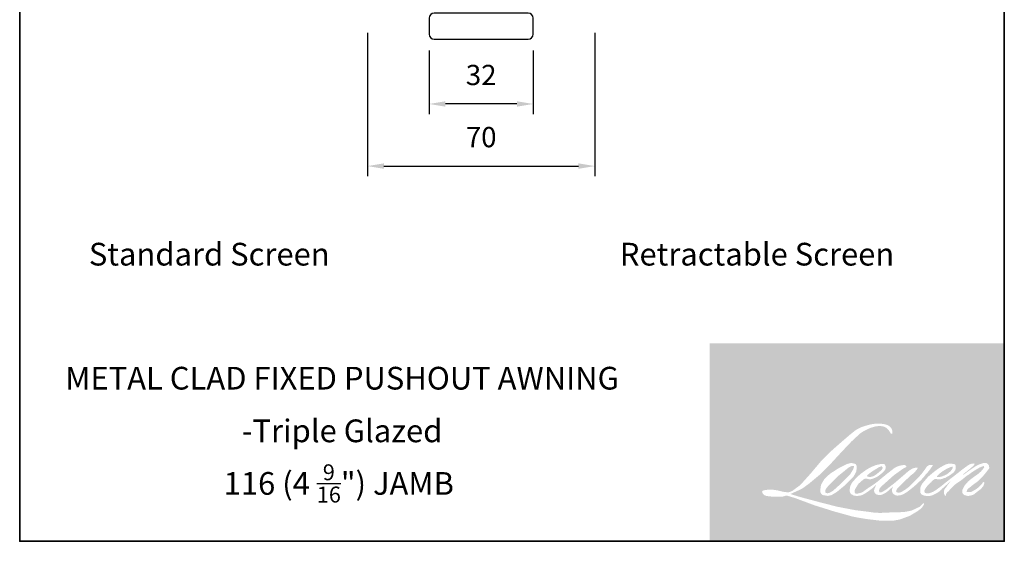
# Model space of a CAD drawing. Extents: x 3894 to 5731, y 773 to 3576.
# Drawn here: x 5427 to 5731, y 1467 to 1628 of the extents above; entities that cross this region are included whole.
import ezdxf

# ---------------------------------------------------------------- set-up
doc = ezdxf.new("R2010")
doc.units = 0
doc.header["$LTSCALE"] = 250
doc.header["$MEASUREMENT"] = 0
doc.header["$PDMODE"] = 3
doc.header["$PDSIZE"] = -2
doc.layers.get('DEFPOINTS').update_dxf_attribs({"color": 2, "linetype": 'CONTINUOUS'})
for name, color, linetype, lineweight in [('1', 1, 'CONTINUOUS', 13), ('2', 2, 'CONTINUOUS', 25), ('8', 7, 'CONTINUOUS', 35), ('Symbol (ISO)', 7, 'CONTINUOUS', 25)]:
    doc.layers.add(name, color=color, linetype=linetype, lineweight=lineweight)
doc.layers.add('7', color=7, linetype='CONTINUOUS')
doc.styles.add('Note Text (ISO)', font='tahoma.ttf')
doc.styles.add('ROMANS', font='romans')
doc.dimstyles.new('LWDEC', dxfattribs={"dimscale": 20, "dimtxt": 2.5, "dimasz": 2, "dimexe": 1.25, "dimexo": 3, "dimgap": 2, "dimtad": 1, "dimtoh": 1, "dimdec": 0, "dimzin": 11, "dimdsep": 46, "dimtxsty": 'ROMANS', "dimcen": 0, "dimdle": 1.5, "dimazin": 0, "dimtfac": 1, "dimtdec": 0, "dimtix": 1, "dimtmove": 0, "dimatfit": 3, "dimfxl": 0, "dimtzin": 0, "dimarcsym": 0})

# ---------------------------------------------------------------- blocks, each defined once
blk = doc.blocks.new('*D349')
at = {"layer": '2', "color": 0, "lineweight": -2}
for p, q in [((5534.617590276472, 1624.120628957275), (5534.617590276472, 1579.870100690697)), ((5604.617590276472, 1624.120628957275), (5604.617590276472, 1579.870100690697)), ((5539.617590276472, 1582.995100690697), (5599.617590276472, 1582.995100690697))]:
    blk.add_line(p, q, dxfattribs=at)
at = {"layer": '2', "color": 0}
for points in [[(5539.617590276472, 1583.82843402403), (5539.617590276472, 1582.161767357363), (5534.617590276472, 1582.995100690697)], [(5599.617590276472, 1583.82843402403), (5599.617590276472, 1582.161767357363), (5604.617590276472, 1582.995100690697)]]:
    blk.add_solid(points, dxfattribs=at)
at = {"layer": 'DEFPOINTS', "color": 0}
for p in [(5534.617590276472, 1631.620628957275), (5604.617590276472, 1631.620628957275), (5604.617590276472, 1582.995100690697)]:
    blk.add_point(p, dxfattribs=at)
at = {"layer": '2', "color": 0, "insert": (5569.617590276472, 1591.120100690697), "char_height": 6.25, "attachment_point": 5, "style": 'ROMANS'}
blk.add_mtext('70', dxfattribs=at)
blk = doc.blocks.new('4915C')
at = {"layer": '7'}
blk.add_lwpolyline([(6.5, 16), (1.5, 16, 0.4142135623730951), (0, 14.5), (0, -14.5, 0.4142135623730951), (1.5, -16), (6.5, -16, 0.4142135623730951), (8, -14.5), (8, 14.5, 0.4142135623730951)], format="xyb", close=True, dxfattribs=at)
blk = doc.blocks.new('*D350')
at = {"layer": '2', "color": 0, "lineweight": -2}
for p, q in [((5553.617590276472, 1618.620628957282), (5553.617590276472, 1599.015839619945)), ((5585.617590276472, 1618.620628957282), (5585.617590276472, 1599.015839619945)), ((5580.617590276472, 1602.140839619945), (5558.617590276472, 1602.140839619945))]:
    blk.add_line(p, q, dxfattribs=at)
at = {"layer": '2', "color": 0}
for points in [[(5558.617590276472, 1602.974172953278), (5558.617590276472, 1601.307506286612), (5553.617590276472, 1602.140839619945)], [(5580.617590276472, 1602.974172953278), (5580.617590276472, 1601.307506286612), (5585.617590276472, 1602.140839619945)]]:
    blk.add_solid(points, dxfattribs=at)
at = {"layer": 'DEFPOINTS', "color": 0}
for p in [(5553.617590276472, 1626.120628957282), (5585.617590276472, 1626.120628957282), (5553.617590276472, 1602.140839619945)]:
    blk.add_point(p, dxfattribs=at)
at = {"layer": '2', "color": 0, "insert": (5569.617590276472, 1610.265839619945), "char_height": 6.25, "attachment_point": 5, "style": 'ROMANS'}
blk.add_mtext('32', dxfattribs=at)

msp = doc.modelspace()

# ---------------------------------------------------------------- hatches: boundary and pattern name
at = {"layer": '1'}
h = msp.add_hatch(color=256, dxfattribs=at)
edge = h.paths.add_edge_path(flags=16)
edge.add_line((5691.289029205402, 1490.813965742863), (5690.55185125244, 1490.523785013761))
edge.add_arc((5694.331502885334, 1480.544165795496), 10.67139007849218, 110.7435338328154, 128.3189354592484)
edge.add_line((5687.714831728745, 1488.916634309202), (5686.821281878516, 1488.29163051665))
edge.add_arc((5696.437098644945, 1476.059092884295), 15.55952791741347, 128.1703640766237, 137.4904388566677)
edge.add_line((5684.967165650634, 1486.572871753882), (5684.520390725531, 1486.059476019537))
edge.add_arc((5687.181190318888, 1483.149484706411), 3.943083047382033, 132.4387618196775, 165.7887559558239)
edge.add_line((5683.358776689924, 1484.117502251525), (5683.230154211539, 1483.447939876302))
edge.add_arc((5684.424720196426, 1483.084095908716), 1.248747502501011, 163.0601785608149, 199.667819839924)
edge.add_line((5683.248824965684, 1482.66380942159), (5683.341617618734, 1482.404190229614))
edge.add_arc((5684.517512849498, 1482.824476716743), 1.248747502499659, 199.6678198398924, 251.5782653251905)
edge.add_line((5684.122897446936, 1481.639719775821), (5684.2970042251, 1481.483558967109))
edge.add_arc((5685.433583859727, 1485.413326775307), 4.090829780410318, 253.8689093689835, 279.5238834985275)
edge.add_line((5686.110447320631, 1481.378882061641), (5686.819072562341, 1481.491553692791))
edge.add_arc((5682.815219992417, 1490.656115152445), 10.00100105735237, 293.599759127088, 305.2415335662616)
edge.add_line((5688.586042736506, 1482.488029268623), (5689.044975817147, 1482.800893879747))
edge.add_arc((5679.98246404253, 1496.071130958773), 16.0694838684559, 304.3299546809044, 311.3388278817086)
edge.add_line((5690.596528937394, 1484.005894193318), (5691.401410381894, 1484.797045562613))
edge.add_line((5691.401410381901, 1484.797045562621), (5690.840393406186, 1483.465654042957))
edge.add_arc((5691.991149980773, 1482.980752371479), 1.248747502500398, 157.1505902080524, 188.7527881177595)
edge.add_line((5690.756945258481, 1482.790728614012), (5690.807822227809, 1482.480472752728))
edge.add_arc((5692.059386382907, 1483.021359484026), 1.3634409743147, 203.3724848755398, 236.2820188683001)
edge.add_line((5691.302532809723, 1481.887276612631), (5691.619147424888, 1481.699432189951))
edge.add_line((5691.619147424872, 1481.699432189956), (5692.123752336394, 1481.620339144238))
edge.add_arc((5692.437641284365, 1483.876388395796), 2.277780607771159, 262.0791645594197, 292.2783775016619)
edge.add_line((5693.301163796563, 1481.768637611656), (5693.726616037231, 1481.966369658355))
edge.add_arc((5690.98146340556, 1487.542642708105), 6.215358726297524, 296.2106379315013, 316.3390975216024)
edge.add_line((5695.477892716061, 1483.251627961888), (5696.550939796706, 1484.186554751164))
edge.add_line((5696.550939796705, 1484.186554751171), (5696.303135084385, 1483.44371588956))
edge.add_arc((5697.487709214774, 1483.048552056892), 1.248747502500061, 161.551740767663, 190.3127161446984)
edge.add_line((5696.259134815331, 1482.825000563747), (5696.288684106792, 1482.662606197787))
edge.add_arc((5697.517258506205, 1482.886157690934), 1.248747502500011, 190.3127161447497, 233.1512482868532)
edge.add_line((5696.76837875206, 1481.886883234716), (5696.987730409386, 1481.722495949343))
edge.add_arc((5698.10561731396, 1483.510867735234), 2.109015119911545, 237.9910565920216, 266.7736929511086)
edge.add_line((5697.986922095306, 1481.40519534355), (5698.285497694301, 1481.454919534969))
edge.add_arc((5697.595270661021, 1487.902670283177), 6.484589660767722, 276.1102024200143, 282.8001709376335)
edge.add_line((5699.031940623559, 1481.579231148711), (5699.579333153512, 1481.778129049584))
edge.add_arc((5695.18764272627, 1490.930109355789), 10.15114221818162, 295.6345937821404, 305.0851936871881)
edge.add_line((5701.022456412198, 1482.623447114909), (5702.142119823145, 1483.493626140733))
edge.add_arc((5686.413758973498, 1503.734479311076), 25.63344440531285, 307.8493564519049, 313.88251319577)
edge.add_line((5704.182398211642, 1485.258848558502), (5705.127891540232, 1486.129027584326))
edge.add_arc((5686.077755443339, 1504.217214178834), 26.26956755617215, 316.4837322151152, 319.90339358774)
edge.add_line((5706.17291203439, 1487.297555164261), (5706.703967752372, 1487.983133274212))
edge.add_arc((5697.822880943941, 1496.761307349132), 12.4871951609617, 315.3338983763682, 327.303457312776)
edge.add_line((5708.331397357915, 1490.01585512078), (5708.770157701329, 1490.553100991139))
edge.add_line((5708.770157701359, 1490.553100991137), (5708.770157701359, 1490.901952565916))
edge.add_line((5708.770157701359, 1490.901952565918), (5707.907708902738, 1490.901952565918))
edge.add_arc((5708.57776106016, 1488.862135020574), 2.147050421372006, 108.1846443389827, 152.3458894786765)
edge.add_line((5706.675977560555, 1489.858651469317), (5706.675434686979, 1489.855396730406))
edge.add_line((5706.675434686966, 1489.855396730412), (5705.389507848786, 1488.142146939724))
edge.add_arc((5704.390786786616, 1488.891764552217), 1.248747502502357, 319.55213005632027, 323.10892970529335, ccw=False)
edge.add_line((5705.341079322005, 1488.081632203657), (5704.38144861097, 1486.974345649643))
edge.add_arc((8902.348439831281, -1715.570063796846), 4525.846171867936, 134.9590241022482, 134.9968740237159)
edge.add_line((5702.266527305672, 1484.86105162155), (5701.470321776556, 1484.115183074267))
edge.add_arc((5689.404408740224, 1499.143530333169), 19.27271332052623, 303.89260640291644, 308.76017638464685, ccw=False)
edge.add_line((5700.151606000416, 1483.145554530399), (5699.186523952945, 1482.55058760671))
edge.add_arc((5698.572427512388, 1483.637903516066), 1.248747502502155, 279.45515651044104, 299.4569788133839, ccw=False)
edge.add_line((5698.777566285915, 1482.406120901878), (5698.497050420261, 1482.359404314096))
edge.add_arc((5698.291911646762, 1483.591186928273), 1.248747502498664, 231.361640185013, 279.4551565104153, ccw=False)
edge.add_line((5697.512190348623, 1482.615786998912), (5697.676816302601, 1483.231645930109))
edge.add_line((5697.676816302594, 1483.231645930109), (5697.854816986959, 1483.536555207144))
edge.add_arc((5693.598756924179, 1488.482469207856), 6.525037360865087, 310.712667740733, 319.2431645888313)
edge.add_line((5698.541388581225, 1484.222597746966), (5699.177103661759, 1484.883233402707))
edge.add_arc((5714.782080088125, 1470.559439512117), 21.18221803039709, 128.6864513861608, 137.4512053608263, ccw=False)
edge.add_line((5701.541963299585, 1487.093817883034), (5702.177678380143, 1487.729043321188))
edge.add_arc((5697.579922515617, 1494.083746216239), 7.843571117417039, 305.8864977196262, 323.8290169823505)
edge.add_line((5703.911718371552, 1489.454494752712), (5704.231591490881, 1490.029822517793))
edge.add_line((5704.231591490907, 1490.029822517792), (5703.784148899733, 1490.029822517792))
edge.add_arc((5703.876044455154, 1487.371521459195), 2.659888965964642, 91.97988545757887, 108.8462448972383)
edge.add_line((5703.016821439765, 1489.888810699843), (5702.564805241003, 1489.748486021426))
edge.add_arc((5706.447594307328, 1482.268060033866), 8.428097287595138, 117.432015659688, 131.1083323412447)
edge.add_line((5700.906248219015, 1488.618359823538), (5700.145949784959, 1487.949921969161))
edge.add_arc((5700.925669708051, 1486.974520940604), 1.248747502498215, 128.6382790430487, 130.5795029713375)
edge.add_line((5700.11335626909, 1487.922949747562), (5697.09068834555, 1485.334085135177))
edge.add_arc((5696.27837490658, 1486.282513942171), 1.248747502519157, 308.6382790420806, 310.579502970377, ccw=False)
edge.add_line((5697.058094829665, 1485.307112913573), (5695.655986716914, 1484.210628728934))
edge.add_arc((5646.228058254763, 1546.746994030059), 79.71146151675565, 307.31405794987364, 308.32238481125603, ccw=False)
edge.add_line((5694.547835563901, 1483.350493985244), (5694.171854971186, 1483.103329494475))
edge.add_arc((5703.548092934821, 1467.051222606607), 18.58988902306578, 120.2897390747867, 122.7946382182685)
edge.add_line((5693.47925976333, 1482.678204799429), (5693.11317350021, 1482.480472752729))
edge.add_arc((5692.752035384832, 1483.099917306362), 0.7170301900221783, 239.7576806675913, 300.2423193323303, ccw=False)
edge.add_line((5692.390897269472, 1482.480472752724), (5692.260525432743, 1482.901328657822))
edge.add_line((5692.260525432745, 1482.901328657821), (5692.387667679144, 1483.485736994304))
edge.add_arc((5697.323298617319, 1480.316365642031), 5.865608879424761, 138.7107403284415, 147.2938136247718, ccw=False)
edge.add_line((5692.915951429235, 1484.186851178792), (5696.761441529722, 1487.629118322218))
edge.add_arc((5697.594310288123, 1486.698688337588), 1.24874750249003, 125.5168177182407, 131.8331214657503, ccw=False)
edge.add_line((5696.868860549404, 1487.715100164352), (5699.787862984856, 1489.798497364508))
edge.add_arc((5700.513312723569, 1488.782085537737), 1.248747502499284, 116.5473942008067, 125.51681771819841, ccw=False)
edge.add_line((5699.955200091566, 1489.8991713066), (5700.7403858255, 1490.291461754467))
edge.add_line((5700.740385825478, 1490.291461754461), (5700.303984636236, 1490.901952565907))
edge.add_line((5700.303984636261, 1490.901952565918), (5699.049959491105, 1490.727307878192))
edge.add_arc((5699.907188571955, 1485.585514890126), 5.212760960291751, 99.46517994555128, 130.3446589746836)
edge.add_line((5696.532530312188, 1489.558493427555), (5694.508268175691, 1487.97185475471))
edge.add_arc((5695.207019229807, 1486.936906790151), 1.248747502495837, 124.0254795468588, 129.7838645318389)
edge.add_line((5694.407954054108, 1487.896523989869), (5691.865254025991, 1485.779239050324))
edge.add_arc((5691.066188850289, 1486.738856250036), 1.248747502499497, 306.50774894826475, 309.7838645323727, ccw=False)
edge.add_line((5691.80910807341, 1485.735142469655), (5690.652917877625, 1484.862740804621))
edge.add_arc((5711.338466527328, 1450.736872151212), 39.9057243298399, 121.2223368885232, 125.0085167005282)
edge.add_line((5688.444624611622, 1483.422325133042), (5687.984562859254, 1483.085205967776))
edge.add_arc((5685.374539729391, 1485.873822885108), 3.819503246490176, 288.78325139745607, 313.10527468853024, ccw=False)
edge.add_line((5686.604377602105, 1482.257733304251), (5685.970224958221, 1482.113713335605))
edge.add_arc((5685.463386983518, 1483.254978244551), 1.248747502497755, 270.0000000000521, 293.94610040233283, ccw=False)
edge.add_line((5685.463386983518, 1482.006230742054), (5684.856144122589, 1482.104497836044))
edge.add_line((5684.856144122614, 1482.104497836046), (5684.757281274436, 1482.594492216063))
edge.add_arc((5685.989012616579, 1482.799938621961), 1.248747502500223, 148.6516844491835, 189.469466182361, ccw=False)
edge.add_line((5684.922556732718, 1483.449586351687), (5685.801817988336, 1484.892973739374))
edge.add_arc((5686.868273872222, 1484.243326009653), 1.248747502498434, 130.9872745663165, 148.6516844493615, ccw=False)
edge.add_line((5686.049231135456, 1485.185949646294), (5687.394508874925, 1486.354857276659))
edge.add_arc((5688.213551611692, 1485.412233640019), 1.248747502498799, 73.62240392444329, 130.9872745661695, ccw=False)
edge.add_line((5688.565656352288, 1486.610312342216), (5688.959559927069, 1486.494547563356))
edge.add_arc((5689.389750528784, 1489.259269481759), 2.797990571808294, 261.1557017455833, 293.0405422143933)
edge.add_line((5690.484834725046, 1486.684479812089), (5690.931609650173, 1486.863051371819))
edge.add_arc((5687.474828307846, 1494.665523074649), 8.53392652429115, 293.8951005314135, 303.8407504359524)
edge.add_line((5692.227256740569, 1487.577340944228), (5692.993400536552, 1488.193466841784))
edge.add_arc((5692.351288839762, 1489.26447706295), 1.24874750249957, 300.9443034441121, 317.2685916769402)
edge.add_line((5693.268547241949, 1488.41712392014), (5693.969489588942, 1489.175892873425))
edge.add_arc((5693.052231186748, 1490.023246016231), 1.248747502499515, 317.2685916769402, 346.9956899603004)
edge.add_line((5694.26895223716, 1489.742247421048), (5694.300372146346, 1489.878295307313))
edge.add_arc((5693.100774466593, 1490.159742976991), 1.232171815971611, 346.7961712270607, 413.3872709827156)
edge.add_line((5693.835645701294, 1491.148788806307), (5693.076128905866, 1491.215753418996))
edge.add_line((5693.076128905866, 1491.215753418999), (5692.56233745334, 1491.104145360792))
edge.add_line((5692.562337453341, 1491.104145360792), (5691.289029205409, 1490.813965742861))
edge = h.paths.add_edge_path(flags=16)
edge.add_line((5695.939978516641, 1500.495377539331), (5696.369213726955, 1500.551228237539))
edge.add_line((5696.369213726934, 1500.551228237536), (5696.376379705861, 1501.286042684747))
edge.add_arc((5693.912632067464, 1500.899899413221), 2.49382418223683, 8.907506088494685, 24.43170924534063)
edge.add_line((5696.183146505611, 1501.931365960475), (5696.025702790316, 1502.1959520179))
edge.add_arc((5691.914946660874, 1499.209662192459), 5.080968694770439, 35.9968131381565, 43.3346657359031)
edge.add_line((5695.610628277873, 1502.696520414838), (5695.467497277739, 1502.803784912586))
edge.add_arc((5693.292935054846, 1499.659630175499), 3.822882403629449, 55.3314669920864, 74.27023737480918)
edge.add_line((5694.329320329542, 1503.339349653173), (5693.708534243176, 1503.481811477701))
edge.add_arc((5689.413294174543, 1467.630829783733), 36.10736733228562, 83.16806255266637, 85.45872639657695)
edge.add_line((5692.272174959182, 1503.624840067774), (5692.04499764822, 1503.624840067774))
edge.add_arc((5692.186170357681, 1491.818262175716), 11.80742187165116, 90.6850600621614, 102.9608398431246)
edge.add_line((5689.537942205157, 1503.3248732714), (5689.391899785567, 1503.2843367073))
edge.add_arc((5694.399258646483, 1481.911585938551), 21.95149466860047, 103.1858341886869, 106.899858065573)
edge.add_line((5688.017963023924, 1502.915090035794), (5686.841144266409, 1502.523119289259))
edge.add_arc((5687.235759099009, 1501.338362158496), 1.24874750250546, 108.4217071105008, 114.75834702479)
edge.add_line((5686.712793592271, 1502.472327503537), (5686.143919837219, 1502.204769145619))
edge.add_arc((5690.013759760355, 1494.454037910067), 8.663111203056864, 116.5323637573816, 123.2614938956356)
edge.add_line((5685.262381276023, 1501.69792486496), (5684.800877481246, 1501.39041939374))
edge.add_arc((5685.516617675306, 1500.367147045044), 1.248747502503119, 124.9713296138638, 128.6383073389062)
edge.add_line((5684.73689727051, 1501.342547688547), (5683.473952789108, 1500.332969123221))
edge.add_arc((5684.253673193913, 1499.35756847969), 1.248747502519757, 128.6383073376939, 130.4042997095776)
edge.add_line((5683.44426372379, 1500.308476800581), (5681.11025822768, 1498.321780385778))
edge.add_arc((5681.919667697826, 1497.370872064946), 1.248747502488163, 130.4042997119748, 131.3566274874068)
edge.add_line((5681.09456546914, 1498.308196254971), (5677.466220823469, 1495.114258356785))
edge.add_arc((5678.291323052146, 1494.176934166733), 1.248747502497809, 131.3566274862534, 134.9779493406149)
edge.add_line((5677.408665118079, 1495.060271755888), (5674.420846406771, 1492.074751923521))
edge.add_arc((5675.30350434084, 1491.191414334362), 1.248747502506617, 134.9779493407256, 140.0418956082592)
edge.add_line((5674.346321579194, 1491.993394063416), (5671.254055665445, 1488.302697753009))
edge.add_arc((5670.296872903806, 1489.104677482087), 1.24874750251245, 317.99084807977545, 320.04189560753264, ccw=False)
edge.add_line((5671.224739669424, 1488.268954088658), (5668.905113952799, 1485.693576124987))
edge.add_arc((5667.977247187178, 1486.529299518408), 1.248747502506969, 314.97794145064756, 317.99084807989925, ccw=False)
edge.add_line((5668.859904999621, 1485.6459618077), (5667.651267783251, 1484.438254870116))
edge.add_arc((5666.768609970788, 1485.321592580812), 1.24874750250374, 304.97127028456777, 314.9779414512371, ccw=False)
edge.add_line((5667.484349105283, 1484.298319490977), (5666.724138653402, 1483.766582287835))
edge.add_arc((5667.439877787876, 1482.743309198014), 1.248747502481986, 124.9712702846912, 127.5472939882475)
edge.add_line((5666.678870975253, 1483.733379375373), (5665.696335169034, 1482.97816377625))
edge.add_arc((5664.935328356407, 1483.968233953624), 1.248747502500126, 292.60418672138087, 307.54729398813345, ccw=False)
edge.add_line((5665.415300421135, 1482.815412570207), (5664.749529697236, 1482.538221885185))
edge.add_arc((5664.269557632515, 1483.691043268614), 1.248747502500182, 270.0000000000521, 292.6041867212646, ccw=False)
edge.add_line((5664.269557632515, 1482.44229576611), (5663.990987988811, 1482.44229576611))
edge.add_arc((5663.990987988824, 1483.691043268614), 1.2487475025, 262.4111372028817, 269.99999999989575, ccw=False)
edge.add_line((5663.826073755272, 1482.453233258727), (5662.668571890654, 1482.607447985807))
edge.add_arc((5662.833486124213, 1483.845257995681), 1.248747502494514, 255.97412700802948, 262.41113720279566, ccw=False)
edge.add_line((5662.530839646666, 1482.633740173021), (5660.921490578037, 1483.035767958023))
edge.add_arc((5660.618844100502, 1481.824250135361), 1.248747502504761, 75.97412700809264, 82.41113720285762)
edge.add_line((5660.783758334082, 1483.062060145248), (5659.626256469441, 1483.216274872327))
edge.add_arc((5659.461342235876, 1481.978464862442), 1.248747502498867, 82.41113720287485, 89.99999999989578)
edge.add_line((5659.461342235876, 1483.227212364947), (5658.055939006686, 1483.227212364947))
edge.add_arc((5658.055939006686, 1481.978464862442), 1.248747502501136, 89.99999999989578, 97.58885177278158)
edge.add_line((5657.891025011306, 1483.216274904059), (5656.919753318101, 1483.086871934164))
edge.add_arc((5657.084667313489, 1481.849061892551), 1.248747502502267, 97.58885177282633, 120.9444138367378)
edge.add_line((5656.442553553128, 1482.920070876551), (5656.227516477968, 1482.791147340891))
edge.add_line((5656.227516477995, 1482.791147340891), (5656.284635754149, 1482.448694999698))
edge.add_arc((5657.516367096332, 1482.654141405606), 1.248747502500223, 189.469466182361, 248.9772521266449)
edge.add_line((5657.068393195101, 1481.488512944723), (5657.390312025753, 1481.364793218158))
edge.add_arc((5657.838285927, 1482.530421679041), 1.248747502503217, 248.9772521265363, 263.2952829132843)
edge.add_line((5657.692491530275, 1481.290214309732), (5658.947832783177, 1481.142640827132))
edge.add_arc((5659.09362717988, 1482.382848196446), 1.248747502506775, 263.2952829136709, 270.0000000002605)
edge.add_line((5659.09362717988, 1481.134100693934), (5662.533212122495, 1481.134100693934))
edge.add_arc((5662.533212122502, 1482.382848196439), 1.248747502502272, 269.9999999999479, 291.7861635244846)
edge.add_line((5662.996676769539, 1481.223291882177), (5663.209925652094, 1481.308525619412))
edge.add_line((5663.209925652083, 1481.308525619404), (5663.209929959989, 1481.308527341238))
edge.add_line((5663.209929959974, 1481.308527341245), (5663.241693596876, 1481.321223129507))
edge.add_arc((5663.705162551569, 1480.16166853699), 1.248747502499697, 73.31290130503481, 111.78637637463899, ccw=False)
edge.add_line((5664.063733952667, 1481.357827755202), (5666.226358342932, 1480.709540097615))
edge.add_arc((5665.867786941855, 1479.513380879399), 1.248747502508953, 69.6379539024133, 73.31290130484012, ccw=False)
edge.add_line((5666.302290003989, 1480.684097503517), (5672.344426401038, 1478.441601999151))
edge.add_arc((5672.778929463204, 1479.612318623252), 1.248747502489697, 249.6379539022516, 252.5654274350193)
edge.add_line((5672.404784068096, 1478.420938940582), (5678.469856779268, 1476.516240498251))
edge.add_arc((5678.844002174354, 1477.707620180934), 1.248747502492532, 252.5654274358246, 253.9209235554614)
edge.add_line((5678.49814435484, 1476.507723229669), (5680.740067444154, 1475.900377022594))
edge.add_arc((5535.615347989858, 956.6860030048788), 539.1147840518722, 74.02213101165029, 74.38388184838948, ccw=False)
edge.add_line((5684.015339304222, 1474.973754125045), (5685.000132033339, 1474.774033882705))
edge.add_arc((5685.265208327439, 1475.994322735112), 1.248747502505874, 257.744367814255, 260.5448446286094)
edge.add_line((5685.060069578432, 1474.762540116849), (5688.66532405049, 1474.162127851464))
edge.add_arc((5688.870462799483, 1475.393910469714), 1.248747502487205, 260.544844628678, 263.3725429624577)
edge.add_line((5688.726340882809, 1474.153507632692), (5692.376953471115, 1473.729344395108))
edge.add_arc((5692.521075387815, 1474.969747232144), 1.248747502502317, 263.3725429623806, 270.0000000001042)
edge.add_line((5692.521075387815, 1473.720999729639), (5696.700264825971, 1473.720999729639))
edge.add_arc((5696.700264825975, 1474.969747232144), 1.2487475025, 269.9999999999479, 280.2970776836968)
edge.add_line((5696.923480980471, 1473.741111861754), (5698.624748377466, 1474.050194910533))
edge.add_arc((5698.401532222962, 1475.278830280929), 1.248747502506908, 280.2970776836922, 290.3620369384126)
edge.add_line((5698.836035097987, 1474.108113587348), (5701.676234495928, 1475.162232667381))
edge.add_arc((5701.241731620912, 1476.332949360958), 1.248747502500058, 290.3620369384726, 301.244160550689)
edge.add_line((5701.889439623928, 1475.265314279191), (5704.172807024523, 1476.650577244491))
edge.add_arc((5703.525099021479, 1477.718212326255), 1.248747502503131, 301.2441605507241, 307.5472587162483)
edge.add_line((5704.286105224624, 1476.728141680398), (5705.211750153139, 1477.439627810647))
edge.add_arc((5704.450743949996, 1478.429698456502), 1.248747502498609, 307.5472587161466, 325.2842117670305)
edge.add_line((5705.477198339513, 1477.718529200074), (5706.151754414446, 1478.692138559323))
edge.add_line((5706.151754414424, 1478.692138559325), (5705.97719432357, 1479.12820247221))
edge.add_line((5705.977194323592, 1479.128202472211), (5704.998133825813, 1478.149895596469))
edge.add_arc((5704.11547603446, 1479.033233328229), 1.248747502499152, 294.99998599423975, 314.97794008390053, ccw=False)
edge.add_line((5704.643219256681, 1477.901483613664), (5702.368289181733, 1476.840666974973))
edge.add_arc((5701.840545959518, 1477.972416689533), 1.248747502499154, 280.4835584637241, 294.9999859943562, ccw=False)
edge.add_line((5702.067759768624, 1476.744514327803), (5699.964788122319, 1476.355375734118))
edge.add_arc((5699.737574313238, 1477.583278095853), 1.2487475024965, 271.4310031368585, 280.4835584636405, ccw=False)
edge.add_line((5699.768759434251, 1476.33492004897), (5696.388492477901, 1476.250477901618))
edge.add_arc((5696.41967759892, 1475.002119854734), 1.248747502497114, 91.4310031358674, 92.54284591175761)
edge.add_line((5696.364275085807, 1476.249637744995), (5692.529863757545, 1476.079350789131))
edge.add_arc((5692.474461244457, 1477.326868679405), 1.248747502503591, 265.10465275579725, 272.54284591257897, ccw=False)
edge.add_line((5692.367898110455, 1476.082676321495), (5690.565867630154, 1476.205966335179))
edge.add_arc((5678.003866952824, 1393.680264828954), 83.47631562372746, 81.34491920542158, 83.93276959944109)
edge.add_line((5686.826925760392, 1476.688992703735), (5684.88905344444, 1476.943351719432))
edge.add_arc((5685.055525105994, 1478.180953234843), 1.248747502505874, 259.2238030497866, 262.3390408785694, ccw=False)
edge.add_line((5684.82204277014, 1476.954227379619), (5679.395667631081, 1477.987027607222))
edge.add_arc((5679.629149966911, 1479.213753462428), 1.248747502492734, 255.5898674252661, 259.2238030498841, ccw=False)
edge.add_line((5679.318385197281, 1478.004292597857), (5673.253650054799, 1479.562595205669))
edge.add_arc((5673.564414824412, 1480.77205607018), 1.248747502417682, 254.97323209402919, 255.5898674261031, ccw=False)
edge.add_line((5673.240651702459, 1479.566009733733), (5667.428630595587, 1481.12624671766))
edge.add_arc((5667.752393717581, 1482.33229305417), 1.248747502488397, 252.1939689635893, 254.973232092796, ccw=False)
edge.add_line((5667.370532318493, 1481.14336404163), (5664.955528717217, 1481.919017292772))
edge.add_line((5664.955528717221, 1481.919017292772), (5668.331834346664, 1483.437185275578))
edge.add_arc((5667.81972058258, 1484.576092566634), 1.248747502502842, 294.2112382077532, 305.732961936249)
edge.add_line((5668.548999490909, 1483.562424672849), (5670.592889364133, 1485.03289225361))
edge.add_arc((5669.86361045579, 1486.0465601474), 1.24874750249931, 305.7329619361102, 309.7838804658383)
edge.add_line((5670.662675898357, 1485.086943169897), (5674.244732318355, 1488.069693127084))
edge.add_arc((5673.445666875816, 1489.02931010457), 1.248747502491292, 309.7838804662118, 315.7220069153682)
edge.add_line((5674.339721308288, 1488.157509097045), (5677.598905492001, 1491.499886589786))
edge.add_arc((5676.704851059514, 1492.371687597327), 1.248747502504838, 315.7220069151761, 317.3313130301738)
edge.add_line((5677.623036504441, 1491.525339079418), (5680.66032474819, 1494.820428275412))
edge.add_arc((5681.578510193105, 1493.974079757508), 1.248747502525521, 136.5691217381373, 137.3313130317578, ccw=False)
edge.add_line((5680.671664418094, 1494.832567419269), (5683.694033982852, 1498.025185312692))
edge.add_arc((5684.600879757849, 1497.166697650931), 1.248747502499776, 133.0030402840258, 136.5691217367321, ccw=False)
edge.add_line((5683.749187549061, 1498.079928567241), (5686.264617707279, 1500.425854695247))
edge.add_arc((5687.116309916042, 1499.512623778931), 1.248747502498156, 123.66973125777031, 133.0030402840233, ccw=False)
edge.add_line((5686.423998259643, 1500.551890296928), (5687.583687772447, 1501.324422225567))
edge.add_arc((5688.275999428844, 1500.285155707564), 1.248747502507048, 116.54741945340211, 123.66973125800169, ccw=False)
edge.add_line((5687.717886304506, 1501.402241230463), (5688.702257057455, 1501.889898236579))
edge.add_arc((5694.302765308685, 1489.691498340174), 13.42261720769931, 108.32977608697189, 114.6607198081017, ccw=False)
edge.add_line((5690.081542513604, 1502.433081084049), (5690.349287270265, 1502.514153101083))
edge.add_arc((5692.514713480743, 1495.837138268647), 7.019373030796056, 91.3175923494444, 107.9684245357011, ccw=False)
edge.add_line((5692.353307926265, 1502.854655350385), (5692.491237626442, 1502.854655350385))
edge.add_arc((5692.370185620699, 1497.619238964029), 5.236815666660116, 74.27590666917501, 88.67545713152828, ccw=False)
edge.add_line((5693.789390115513, 1502.660081842806), (5694.163033939362, 1502.50561256134))
edge.add_arc((5692.760248599729, 1499.972840659504), 2.89529622245637, 43.535206096623426, 61.0199570960134, ccw=False)
edge.add_line((5694.859197262116, 1501.96712116345), (5695.131142698682, 1501.695383620965))
edge.add_arc((5656.243757793049, 1471.106689004789), 49.47622603956911, 37.4859321387911, 38.18847884617469, ccw=False)
edge.add_line((5695.503280989922, 1501.216268568046), (5695.939978516641, 1500.495377539333))
edge = h.paths.add_edge_path(flags=16)
edge.add_line((5682.411557044261, 1491.16359180258), (5679.853337339498, 1489.885465385615))
edge.add_arc((5680.411450627967, 1488.768379944735), 1.248747502493224, 116.5474278707861, 122.7151472681694)
edge.add_line((5679.736549091811, 1489.819036045208), (5677.414202128335, 1488.327248644523))
edge.add_arc((5678.089103664499, 1487.276592544034), 1.24874750250315, 122.7151472678157, 129.7838844046906)
edge.add_line((5677.290038155983, 1488.236209466611), (5676.345474022059, 1487.449678297482))
edge.add_arc((5677.144539530573, 1486.490061374914), 1.248747502498787, 129.7838844048574, 134.9779236775583)
edge.add_line((5676.261881992128, 1487.373399359416), (5675.537910195522, 1486.649985247143))
edge.add_arc((5676.420567733943, 1485.766647262638), 1.248747502500353, 134.9779236773372, 149.016800467838)
edge.add_line((5675.34999366657, 1486.409485882557), (5674.509338463889, 1485.009470961699))
edge.add_arc((5675.579912531286, 1484.366632341787), 1.248747502501485, 149.0168004682402, 171.4627371209268)
edge.add_line((5674.345001744407, 1484.552012150425), (5674.148129145375, 1483.240541942416))
edge.add_arc((5675.383039932227, 1483.055162133774), 1.248747502500239, 171.462737120919, 188.7527796723929)
edge.add_line((5674.148835181908, 1482.865138558228), (5674.196215992584, 1482.557399787132))
edge.add_arc((5675.430420742918, 1482.747423362679), 1.248747502499942, 188.7527796722899, 243.4525844808459)
edge.add_line((5674.872307695283, 1481.630337801472), (5674.992744524221, 1481.570165717996))
edge.add_line((5674.992744524201, 1481.570165717997), (5676.226470762066, 1481.352616791481))
edge.add_arc((5676.443322871442, 1482.582391359299), 1.248747502499543, 259.9995629250653, 282.984973922452)
edge.add_line((5676.723910832947, 1481.365575547077), (5677.418867721296, 1481.525827028586))
edge.add_arc((5677.138279759785, 1482.742642840808), 1.248747502499899, 282.984973922452, 300.9443034441568)
edge.add_line((5677.780391456583, 1481.671632619642), (5679.27397067824, 1482.567090636167))
edge.add_arc((5678.631858981442, 1483.638100857324), 1.248747502497035, 300.9443034444249, 309.7838852377734)
edge.add_line((5679.430924503913, 1482.678483946381), (5681.931629832966, 1484.760801783324))
edge.add_arc((5681.132564310503, 1485.72041869427), 1.248747502503695, 309.7838852377268, 314.9779355268249)
edge.add_line((5682.015222031603, 1484.837080892315), (5684.207977759551, 1487.028148419868))
edge.add_arc((5683.325320038444, 1487.911486221828), 1.248747502499653, 314.9779355266406, 330.926687906336)
edge.add_line((5684.416723681419, 1487.304684431213), (5685.094595637136, 1488.523916037605))
edge.add_arc((5684.003191994163, 1489.130717828216), 1.2487475024981, 330.9266879063563, 351.4627371209036)
edge.add_line((5685.238102781042, 1488.945338019586), (5685.397856432506, 1490.009539719156))
edge.add_arc((5684.162945645608, 1490.194919527786), 1.248747502499622, 351.4627371207567, 392.0252222395874)
edge.add_line((5685.221652181814, 1490.85712100407), (5685.029960331178, 1491.16359180258))
edge.add_line((5685.029960331152, 1491.16359180258), (5684.042282934467, 1491.426769610997))
edge.add_arc((5683.720758699443, 1490.220124472072), 1.248747502499924, 75.07956872022694, 104.9204312797227)
edge.add_line((5683.399234464416, 1491.426769610998), (5682.411557044237, 1491.163591802581))
edge = h.paths.add_edge_path(flags=0)
edge.add_line((5682.847958233478, 1490.029822517792), (5679.669136336775, 1487.454385124963))
edge.add_arc((5680.455234205345, 1486.48411688061), 1.248747502499966, 129.0139112785853, 134.9779868377202)
edge.add_line((5679.572575693202, 1487.367453892113), (5677.872991487224, 1485.669175173945))
edge.add_line((5677.872991487204, 1485.66917517395), (5677.872990138303, 1485.66917382609))
edge.add_line((5677.872990138314, 1485.669173826087), (5676.621159513201, 1484.418308543413))
edge.add_arc((5677.503816683742, 1483.53497019128), 1.248747502501691, 134.9778998140958, 142.4101074972905)
edge.add_line((5676.514312576584, 1484.296712895187), (5675.950230207201, 1483.563969649447))
edge.add_arc((5676.939734314359, 1482.802226945548), 1.248747502499481, 142.4101074973413, 179.9999999999479)
edge.add_line((5675.690986811847, 1482.802226945548), (5675.690986811847, 1482.355082316832))
edge.add_line((5675.690986811847, 1482.355082316835), (5675.907718837858, 1482.258831200852))
edge.add_arc((5676.414556812548, 1483.4000961098), 1.248747502499831, 246.0538995977095, 299.03585671263)
edge.add_line((5677.020645001476, 1482.308296021759), (5677.923836960628, 1482.809682662742))
edge.add_arc((5677.317748771698, 1483.901482750787), 1.248747502499522, 299.03585671263, 311.965298212147)
edge.add_line((5678.15276173896, 1482.972976601371), (5680.641537906867, 1485.211152809617))
edge.add_arc((5679.806524939597, 1486.139658959024), 1.248747502494902, 311.9652982119145, 314.9779414508316)
edge.add_line((5680.689182752025, 1485.256321248331), (5683.175593426684, 1487.740818151763))
edge.add_arc((5682.292935614236, 1488.624155862462), 1.248747502501333, 314.9779414509791, 329.0167701186492)
edge.add_line((5683.363509341094, 1487.981316675462), (5684.251241125479, 1489.45973047487))
edge.add_arc((5683.180667398608, 1490.102569661869), 1.248747502500768, 329.0167701186938, 343.2885564535862)
edge.add_line((5684.376674152643, 1489.743490047718), (5684.593561066193, 1490.465887541858))
edge.add_line((5684.593561066193, 1490.465887541855), (5684.470378400367, 1490.501055455404))
edge.add_arc((5684.12756562052, 1489.300284984836), 1.248747502501129, 74.06627299099362, 118.2823527155029)
edge.add_line((5683.535887829241, 1490.399961171862), (5682.847958233497, 1490.029822517799))
edge = h.paths.add_edge_path(flags=16)
edge.add_line((5692.27421276038, 1490.204248305186), (5690.555553546624, 1489.130497714337))
edge.add_arc((5697.747725179617, 1477.530282509849), 13.64889466545667, 121.7990491345, 131.7166711888164)
edge.add_line((5688.665101341257, 1487.718426099347), (5688.590231870769, 1487.559451119883))
edge.add_line((5688.59023187079, 1487.559451119881), (5688.573366391975, 1487.382138458323))
edge.add_arc((5689.48121552502, 1489.142641996581), 1.980798514885532, 242.7209357467542, 274.0086422351146)
edge.add_line((5689.619687089895, 1487.16668947127), (5690.162488826611, 1487.278907561375))
edge.add_arc((5688.407405321073, 1492.04512350305), 5.079087763971217, 290.2154302641923, 308.0545678336346)
edge.add_line((5691.538214384529, 1488.045727658392), (5692.661254517452, 1488.980874334979))
edge.add_arc((5691.849287960193, 1490.33819318528), 1.581646025969236, 300.888436325274, 347.4147484991182)
edge.add_line((5693.392931590201, 1489.993565132115), (5693.082181228009, 1490.480033963405))
edge.add_line((5693.082181228014, 1490.480033963403), (5692.274212760386, 1490.204248305186))
edge = h.paths.add_edge_path(flags=0)
edge.add_line((5714.268807297858, 1490.204248305186), (5713.1769198166, 1489.692287752516))
edge.add_arc((5718.534219274015, 1479.203938503969), 11.77735655550585, 117.057298198264, 135.0413725785168)
edge.add_line((5710.200359323551, 1487.525771581002), (5710.081022815411, 1487.172685030309))
edge.add_line((5710.081022815395, 1487.172685030303), (5710.431238440162, 1487.130691575919))
edge.add_arc((5710.359501881883, 1491.206713542329), 4.076653186669263, 271.0082815462595, 287.2137127470882)
edge.add_line((5711.565933054002, 1487.312663589984), (5712.224335519048, 1487.550626119756))
edge.add_arc((5710.692229491842, 1491.910424190698), 4.621167395575454, 289.3623289492406, 309.8472430054341)
edge.add_line((5713.653209999504, 1488.36249767917), (5714.185535940518, 1488.824424542188))
edge.add_arc((5712.109278224214, 1491.081346106513), 3.066682417871057, 312.612541821318, 338.1426401910909)
edge.add_line((5714.955507818153, 1489.939628912683), (5714.911097175207, 1490.348517211924))
edge.add_line((5714.911097175203, 1490.348517211927), (5714.268807297874, 1490.204248305185))
h.paths.add_polyline_path([(5640.068101526145, 1467.378095148737), (5730.80728073844, 1467.378095148737), (5730.80728073844, 1528.33836064012), (5640.068101526145, 1528.33836064012)])
edge = h.paths.add_edge_path(flags=16)
edge.add_line((5712.107504565205, 1490.651081670099), (5710.963216650513, 1490.015855120779))
edge.add_arc((5725.058731210704, 1468.720977693601), 25.53733218946217, 123.5013894595194, 131.6421403861128)
edge.add_line((5708.089786102844, 1487.80527064045), (5707.377785289596, 1487.220863415138))
edge.add_arc((5686.708960059079, 1503.811930164223), 26.50403426428356, 316.8819455475935, 321.2456490774825, ccw=False)
edge.add_line((5706.055498614814, 1485.69632147463), (5705.493211088493, 1484.966219346456))
edge.add_arc((5706.491932150655, 1484.216601733964), 1.248747502500994, 143.1089297053767, 162.3371232333288)
edge.add_line((5705.302052764289, 1484.595491389251), (5705.038354870805, 1483.968507793943))
edge.add_arc((5712.188750560448, 1482.843207554806), 7.238401698371279, 171.0563775633154, 183.2239334403671)
edge.add_line((5704.96180465002, 1482.43613022224), (5705.072553990961, 1482.198993068487))
edge.add_arc((5706.367146268147, 1482.903755272704), 1.473994209175881, 208.563400311902, 259.8091130985455)
edge.add_line((5706.106355128499, 1481.453015147746), (5706.767499428016, 1481.325969615646))
edge.add_arc((5707.365246420983, 1484.870347060265), 3.594428040378285, 260.4273408625032, 292.9045332407609)
edge.add_line((5708.764186431081, 1481.55932308185), (5709.314038290706, 1481.803513338991))
edge.add_arc((5704.917948404627, 1491.170512143902), 10.3472833583253, 295.1414540153513, 304.6476950777395)
edge.add_line((5710.800676547495, 1482.658180941785), (5711.452351733407, 1483.227958965247))
edge.add_arc((5715.305342802409, 1479.923871799504), 5.075680464383071, 128.8073661331223, 139.385648796918, ccw=False)
edge.add_line((5712.124393550499, 1483.879133362681), (5714.26880729788, 1485.843601398114))
edge.add_line((5714.268807297858, 1485.84360139812), (5713.782375106437, 1485.110341944884))
edge.add_arc((5717.123452827809, 1481.83969376814), 4.675461457032156, 135.6103040422366, 150.1134773495189)
edge.add_line((5713.069762375564, 1484.169400520842), (5712.658651261834, 1483.624193243779))
edge.add_arc((5713.541309449438, 1482.74085590795), 1.248747502500447, 134.9779657844312, 173.6549707208073)
edge.add_line((5712.300211265532, 1482.878861787839), (5712.25509739696, 1482.473149071829))
edge.add_arc((5713.496195580863, 1482.335143191938), 1.248747502501224, 173.6549707207037, 234.4831002100923)
edge.add_line((5712.770744386225, 1481.318732404319), (5712.785043639298, 1481.30852648133))
edge.add_line((5712.785043639271, 1481.308526481328), (5712.956321623407, 1481.879012464798))
edge.add_arc((5714.152328503444, 1481.519933270314), 1.248747502499043, 134.9779382194547, 163.2885765582377, ccw=False)
edge.add_line((5713.269670740812, 1482.403271030796), (5713.749192663525, 1482.844017189165))
edge.add_line((5713.749192663521, 1482.844017189165), (5714.682570205659, 1483.843294982639))
edge.add_line((5714.682570205661, 1483.84329498264), (5715.818409831008, 1484.932325969765))
edge.add_arc((5659.51333203319, 1568.821445022747), 101.0328960354413, 303.8689004692008, 305.244495461173)
edge.add_line((5717.816055043522, 1486.308182022863), (5718.74943258566, 1487.074295792499))
edge.add_arc((5724.986402987817, 1479.576964546266), 9.752424089098913, 120.18579060470881, 129.7568017625817, ccw=False)
edge.add_line((5720.082829636065, 1488.006955293445), (5720.582854021456, 1488.406667318995))
edge.add_arc((5738.194764326423, 1462.734056113668), 31.13297850655669, 120.45154398499321, 124.4508797914446, ccw=False)
edge.add_line((5722.416275457284, 1489.572491978995), (5723.149645211147, 1490.005512015608))
edge.add_line((5723.14964521117, 1490.005512015597), (5724.51637787594, 1490.571769772459))
edge.add_line((5724.51637787594, 1490.571769772463), (5724.683052015767, 1490.07213144333))
edge.add_line((5724.683052015776, 1490.072131443326), (5723.682598332387, 1488.874108752202))
edge.add_arc((5715.282701301805, 1497.659616961203), 12.15497530294627, 302.4201182221353, 313.7145961387294, ccw=False)
edge.add_line((5721.799265923526, 1487.399119402807), (5720.643028981193, 1486.543741708158))
edge.add_arc((5719.818429365982, 1487.481508096769), 1.248747502510297, 310.9872293059956, 311.3259114991782, ccw=False)
edge.add_line((5720.637471358126, 1486.538883813127), (5719.78692087847, 1485.823367006734))
edge.add_arc((5729.126462607916, 1476.626359849842), 13.10770690699885, 135.4405603514908, 143.4850557013002)
edge.add_line((5718.591776450086, 1484.425870598324), (5717.985541868076, 1483.216043656492))
edge.add_arc((5719.141188698, 1482.742914995929), 1.248747502502338, 157.735516485172, 190.3126049027927)
edge.add_line((5717.912613864561, 1482.519365888105), (5717.917700792541, 1482.491409293887))
edge.add_arc((5719.146275625981, 1482.714958401704), 1.248747502499805, 190.31260490276, 240.2741504770854)
edge.add_line((5718.527083541028, 1481.630536211343), (5718.632813417455, 1481.570165717992))
edge.add_line((5718.632813417478, 1481.570165717997), (5718.999715771888, 1481.473729564239))
edge.add_arc((5719.749481356421, 1483.318097230689), 1.990939607517684, 247.877454700394, 277.6976946136259)
edge.add_line((5720.016160373309, 1481.345098796149), (5720.816199389929, 1481.511645662664))
edge.add_arc((5720.365399517172, 1483.560380862874), 2.097745562717988, 282.4095026203498, 315.0329261288583)
edge.add_line((5721.849581809156, 1482.077903419523), (5722.416275457305, 1482.510923456131))
edge.add_arc((-970.5486302516424, 10414.73276977303), 11161.55752307322, 306.8444303337023, 306.8529839064771)
edge.add_line((5723.749674473636, 1483.51020238481), (5724.083022753313, 1484.009841849151))
edge.add_arc((5723.489513535003, 1484.937160493123), 1.100987311309509, 302.6203514170317, 353.3291992384061)
edge.add_line((5724.583047138682, 1484.80926476505), (5724.742422369793, 1485.407536374062))
edge.add_line((5724.742422369798, 1485.407536374064), (5724.393302188112, 1485.669174499566))
edge.add_line((5724.393302188133, 1485.669174499564), (5724.186068004337, 1485.366004202345))
edge.add_arc((5723.204513872066, 1485.73460925543), 1.048483762235918, 304.12853092039865, 339.4172326639179, ccw=False)
edge.add_line((5723.792767012923, 1484.866694258462), (5723.55035292378, 1484.552916130422))
edge.add_arc((5703.582537129734, 1505.881660082255), 29.21692978646318, 310.1108067981179, 313.11250063980214, ccw=False)
edge.add_line((5722.406066933365, 1483.536555207147), (5721.977418625207, 1483.253889315438))
edge.add_arc((5726.836232022697, 1473.233886032621), 11.13591188091895, 115.8692734264806, 121.0850344424463)
edge.add_line((5721.086653192639, 1482.770702938521), (5720.653994707203, 1482.567255633597))
edge.add_arc((5719.981810391264, 1488.297349800204), 5.769385661646952, 262.9964869820512, 276.69065913421707, ccw=False)
edge.add_arc((5720.773524495928, 1482.484753368875), 1.497662534366104, 121.44237155963381, 176.698216946612, ccw=False)
edge.add_line((5719.992282748246, 1483.762507022163), (5720.526742777463, 1484.169400520841))
edge.add_arc((5730.047922071617, 1473.373914080826), 14.39428298415626, 122.28647978917701, 131.4109809170093, ccw=False)
edge.add_line((5722.359174414445, 1485.542666773364), (5723.071787145316, 1486.12757624716))
edge.add_arc((5737.529355279834, 1473.79665614191), 19.00191745604907, 133.5132477003536, 139.53900001588, ccw=False)
edge.add_line((5724.44611183517, 1487.577135377929), (5724.904218782282, 1488.111183303291))
edge.add_arc((5626.96822546128, 1564.294425749963), 124.0779803891869, 322.1210785725494, 322.6990580574391)
edge.add_line((5725.667732285068, 1489.102986275765), (5725.988394288892, 1489.49809373257))
edge.add_arc((5725.519530750951, 1490.057309343008), 0.7297637399592863, 309.9775015558989, 385.7654902553253)
edge.add_line((5726.176741928351, 1490.374529431408), (5726.100390770504, 1490.755992711451))
edge.add_line((5726.100390770482, 1490.75599271145), (5725.806356039363, 1491.147032886358))
edge.add_arc((5724.923697527216, 1490.263695874857), 1.248747502499946, 45.02201316227977, 90)
edge.add_line((5724.923697527216, 1491.512443377354), (5724.779927423755, 1491.512443377354))
edge.add_arc((5724.779927423771, 1490.263695874857), 1.2487475025, 90.00000000005213, 109.2762965749293)
edge.add_line((5724.367686013977, 1491.442435602302), (5722.955513557149, 1490.948555612579))
edge.add_arc((5725.122347285151, 1485.534104234708), 5.831933824064107, 111.8110163664344, 125.6547753981675)
edge.add_line((5721.722912841398, 1490.272806334529), (5720.498517440654, 1489.439980381809))
edge.add_arc((5721.16350031904, 1488.383018652844), 1.248747502497356, 122.1758720467857, 125.7329619368799)
edge.add_line((5720.434221410711, 1489.396686546622), (5718.2836932358, 1487.849498508683))
edge.add_line((5718.283693235799, 1487.849498508681), (5718.021852137411, 1487.849498508681))
edge.add_line((5718.021852137384, 1487.849498508681), (5720.180328872264, 1489.574951257353))
edge.add_arc((5719.400608646125, 1490.550352043692), 1.24874750252224, 308.6382968438873, 311.4017822446021)
edge.add_line((5720.226449322925, 1489.613678407056), (5721.687617893635, 1490.901952565917))
edge.add_line((5721.687617893631, 1490.901952565918), (5721.687617893631, 1491.338017589975))
edge.add_line((5721.687617893631, 1491.338017589967), (5720.95939933861, 1491.264609307007))
edge.add_arc((5721.538473125789, 1487.968841620664), 3.346253291865051, 99.96528101429057, 130.135798261354)
edge.add_line((5719.381473485404, 1490.527115187893), (5718.974265385925, 1490.247375004729))
edge.add_arc((5788.130612055591, 1398.1644127493), 115.1602024243866, 126.9073617298647, 128.8648143509465)
edge.add_line((5715.869310602919, 1487.831444231285), (5714.546714357717, 1486.816705645695))
edge.add_arc((5713.734401412914, 1487.765134875955), 1.248747502536804, 308.6382972326272, 310.5794731165671, ccw=False)
edge.add_line((5714.514121645678, 1486.789734094893), (5712.368771499439, 1485.100086918791))
edge.add_arc((5698.659230890649, 1500.762238347024), 20.81476617848962, 305.8909483428625, 311.1966106051485, ccw=False)
edge.add_line((5710.861770543293, 1483.899483023788), (5710.189728726228, 1483.431451035403))
edge.add_arc((5705.472616687775, 1489.352858060092), 7.570614713184768, 295.4296433173977, 308.5415327841692, ccw=False)
edge.add_line((5708.723457100548, 1482.515735584516), (5707.70521204234, 1482.149449631204))
edge.add_arc((5707.24033044556, 1483.925042576558), 1.835441420098431, 241.8747721222516, 284.67172301851315, ccw=False)
edge.add_line((5706.375102911503, 1482.306331199894), (5706.259305081904, 1482.719227654667))
edge.add_line((5706.259305081892, 1482.719227654664), (5706.279669747136, 1483.126212930171))
edge.add_arc((5713.17982919828, 1479.348571118922), 7.866560754528511, 128.6396720256923, 151.3005439428223, ccw=False)
edge.add_line((5708.267786787206, 1485.493049734441), (5708.928148663534, 1486.17589491233))
edge.add_arc((5709.810806319389, 1485.292557045171), 1.248747502500642, 89.99999999994787, 134.9779312947439, ccw=False)
edge.add_line((5709.810806319389, 1486.541304547676), (5710.171019341216, 1486.480779524969))
edge.add_arc((5711.015602003166, 1492.147849434908), 5.729659783700523, 261.523405822805, 269.2127995257569)
edge.add_line((5710.936883308032, 1486.418730427243), (5711.55785520772, 1486.522145211724))
edge.add_arc((5716.375177936448, 1474.12937772638), 13.29613794371153, 106.24833816342141, 111.2421243067972, ccw=False)
edge.add_line((5712.654903008175, 1486.894440933292), (5713.255174075222, 1487.204687557136))
edge.add_arc((5707.567247087363, 1497.570568505028), 11.8238742062658, 298.7542907305624, 307.8866243979325)
edge.add_line((5714.828299742376, 1488.238842213149), (5715.283678742305, 1488.590454523745))
edge.add_arc((5712.115557179388, 1491.197344901092), 4.102788280781239, 320.5507271099052, 332.0283771810927)
edge.add_line((5715.739057742228, 1489.272996869165), (5715.863250942639, 1489.624609179761))
edge.add_arc((5714.209237420038, 1490.134516333369), 1.730828136544053, 342.8662672260388, 383.6539304723394)
edge.add_line((5715.794650877806, 1490.828944303868), (5715.591220974435, 1491.083034256895))
edge.add_line((5715.591220974422, 1491.083034256897), (5714.328813927727, 1491.302859616689))
edge.add_arc((5714.359870662951, 1487.078496929652), 4.224476847184889, 90.42122041284294, 112.5002013749902)
edge.add_line((5712.743219645732, 1490.981398942387), (5712.107504565174, 1490.651081670102))

# ---------------------------------------------------------------- linework, layer by layer
at = {"layer": '8', "linetype": 'Continuous'}
msp.add_lwpolyline([(5427.361574279318, 1901.246703337511), (5730.879286474805, 1901.246703337511), (5730.879286474805, 1467.330671321842), (5427.361574279318, 1467.330671321842)], close=True, dxfattribs=at)

# ---------------------------------------------------------------- block references
at = {"layer": '2', "rotation": 90}
msp.add_blockref('4915C', (5569.617590276472, 1622.120628957282), dxfattribs=at)

# ---------------------------------------------------------------- texts
at = {"layer": 'Symbol (ISO)', "char_height": 6.999985880790949, "attachment_point": 2, "style": 'Note Text (ISO)'}
for s, insert, width in [('\\pt152.4;\\PStandard Screen', (5485.800236767892, 1571.010169470968), 118.6287114431399), ('\\pt152.4;\\PRetractable Screen', (5654.652599120133, 1571.010169470968), 118.6287114431399), ('\\pt152.4;\\PMETAL CLAD FIXED PUSHOUT AWNING', (5526.739283188923, 1532.78108908385), 336.5372484937581), ('\\pt152.4;\\P-Triple Glazed', (5526.739283188923, 1516.550762528545), 336.5372484937581), ('\\A1;\\pt42;\\P116 (4 {\\H0.7x;\\S9/16;}") JAMB', (5525.726477568714, 1502.7220899671), 136.6285267250909)]:
    msp.add_mtext(s, dxfattribs=dict(at, insert=insert, width=width))

# ---------------------------------------------------------------- dimensions: what is measured, and where the dimension line sits
at = {"layer": '2'}
for base, p1, p2, picture, middle in [((5604.617590276472, 1582.995100690697), (5534.617590276472, 1631.620628957275), (5604.617590276472, 1631.620628957275), '*D349', (5569.617590276472, 1591.120100690697)), ((5553.617590276472, 1602.140839619945), (5585.617590276472, 1626.120628957282), (5553.617590276472, 1626.120628957282), '*D350', (5569.617590276472, 1610.265839619945))]:
    dim = msp.add_linear_dim(base=base, p1=p1, p2=p2, dimstyle='LWDEC', override={"dimscale": 2.5, "dimarcsym": 1}, dxfattribs=at)
    dim.commit()
    dim.dimension.update_dxf_attribs({"geometry": picture, "text_midpoint": middle})

doc.saveas('drawing.dxf')
